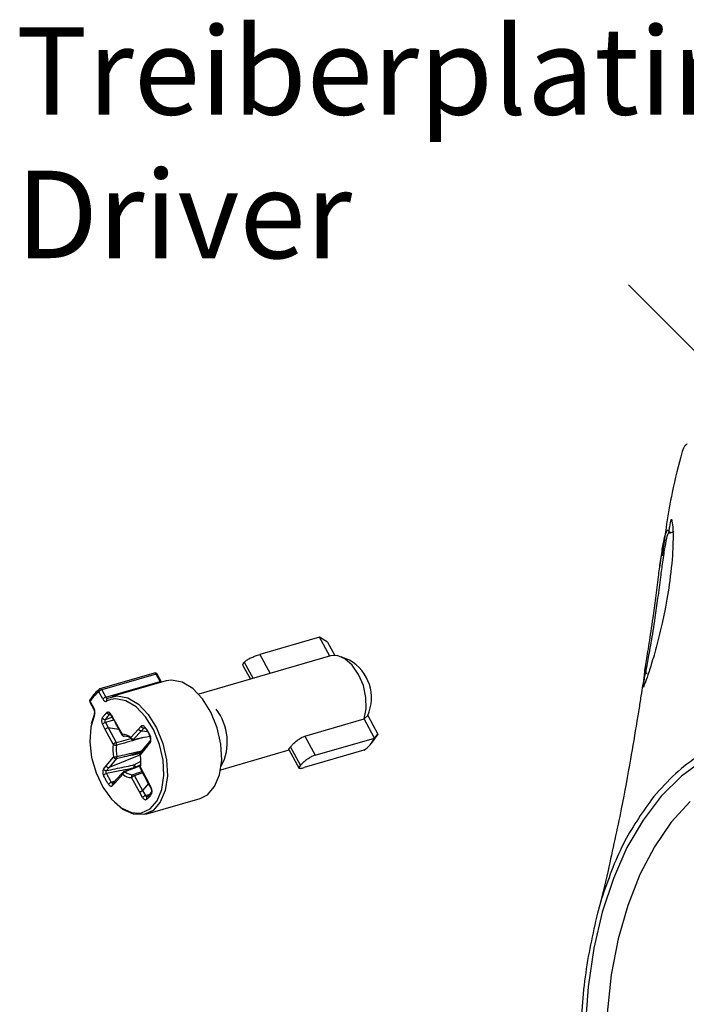
# Model space of a CAD drawing. Units: millimetres. Extents: x 8 to 824, y 12 to 582.
# Drawn here: x 491 to 545, y 260 to 339 of the extents above; entities that cross this region are included whole.
import ezdxf

# ---------------------------------------------------------------- set-up
doc = ezdxf.new("R2010")
doc.units = ezdxf.units.MM
doc.header["$LTSCALE"] = 2
doc.layers.add('ZEICHENBLATT', color=179, linetype='Continuous')
doc.styles.add('SLDTEXTSTYLE0', font='arial.ttf', dxfattribs={"width": 0.605})
doc.dimstyles.new('SLDDIMSTYLE4', dxfattribs={"dimtxt": 0.18, "dimasz": 7, "dimexe": 0, "dimexo": 0.0625, "dimgap": 0, "dimtad": 0, "dimtih": 1, "dimtoh": 1, "dimdec": 0, "dimrnd": 1e-09, "dimzin": 0, "dimdsep": 46, "dimtxsty": 'Standard', "dimsah": 1, "dimcen": 0.09, "dimadec": 0, "dimazin": 0, "dimtfac": 7, "dimtdec": 0, "dimtofl": 0, "dimtmove": 0, "dimatfit": 3, "dimfxl": 0, "dimfrac": 2, "dimtolj": 1, "dimtzin": 0, "dimarcsym": 0})

msp = doc.modelspace()

# ---------------------------------------------------------------- linework, layer by layer
at = {"color": 7}
for p, q in [((544.4187, 304.4342), (544.3141, 304.1643)), ((543.3688, 297.6678), (543.2801, 297.7505)), ((543.3963, 297.6743), (543.3688, 297.6678)), ((543.645, 297.743), (543.3963, 297.6743)), ((542.6684, 296.0443), (542.5119, 294.8996)), ((515.301, 289.312), (510.5398, 287.9315)), ((516.132, 287.7912), (515.301, 289.312)), ((515.953, 288.9033), (515.301, 289.312)), ((515.953, 288.9033), (516.5264, 287.8539)), ((516.1974, 287.8102), (505.6472, 284.7513)), ((510.5398, 287.9315), (511.3707, 286.4108)), ((517.708, 287.4715), (517.0285, 287.7467)), ((509.1834, 287.0474), (509.7827, 285.9503)), ((509.2847, 287.3018), (509.9902, 286.0105)), ((502.0913, 286.4422), (497.7446, 285.1819)), ((502.2333, 286.3484), (497.8866, 285.0881)), ((502.549, 285.7706), (502.2333, 286.3484)), ((502.6382, 285.7682), (502.3225, 286.346)), ((541.4082, 286.4152), (541.4192, 286.4077)), ((498.2023, 284.5103), (502.549, 285.7706)), ((503.0316, 285.815), (498.6848, 284.5547)), ((497.9607, 284.367), (497.645, 284.9448)), ((497.8866, 285.0881), (498.2023, 284.5103)), ((496.9343, 284.1076), (497.25, 283.5298)), ((496.9546, 284.1585), (497.2703, 283.5807)), ((498.5908, 284.3192), (498.2714, 284.1902)), ((498.3576, 284.4219), (498.3336, 284.4122)), ((497.0781, 282.408), (497.3626, 283.2887)), ((498.5354, 283.1404), (498.5639, 283.1535)), ((498.6153, 283.0675), (498.8523, 282.6436)), ((498.6347, 283.12), (498.8608, 282.7155)), ((518.8792, 282.7631), (519.1588, 283.0359)), ((519.1588, 283.0359), (519.972, 281.5475)), ((498.1732, 281.9323), (497.9533, 282.344)), ((498.1802, 282.7359), (498.7088, 282.9003)), ((498.8312, 282.6812), (498.1848, 282.4813)), ((498.1848, 282.4813), (498.4046, 282.0696)), ((498.8608, 282.7155), (499.5179, 281.5397)), ((498.9249, 282.5135), (499.4986, 281.4872)), ((500.8205, 281.9461), (501.0331, 282.1784)), ((514.118, 281.3827), (518.8792, 282.7631)), ((519.7111, 281.2405), (518.8792, 282.7631)), ((498.8121, 280.7359), (498.1732, 281.9323)), ((498.4047, 282.0693), (499.2468, 281.9377)), ((498.4048, 282.0693), (499.0436, 280.8732)), ((499.7029, 281.3872), (499.6903, 281.3855)), ((500.2025, 281.271), (500.8205, 281.9461)), ((501.0548, 281.8184), (500.4369, 281.1434)), ((501.0547, 281.8184), (501.591, 281.7514)), ((501.2676, 282.0509), (501.0549, 281.8186)), ((501.3093, 282.0591), (501.2676, 282.0509)), ((519.4786, 280.8535), (519.9055, 281.4496)), ((519.7111, 281.2405), (519.972, 281.5475)), ((501.5529, 280.6052), (500.9544, 279.8948)), ((501.5651, 280.7909), (500.9566, 280.0687)), ((501.7613, 281.0237), (501.5458, 280.7679)), ((501.759, 280.8498), (501.5529, 280.6052)), ((514.118, 281.3827), (514.9499, 279.86)), ((514.9499, 279.86), (519.7111, 281.2405)), ((500.983, 279.8979), (498.4722, 278.8772)), ((500.0493, 279.8485), (501.0044, 280.1254)), ((507.4016, 278.7005), (512.8766, 280.2879)), ((512.8558, 280.3259), (513.6882, 278.8023)), ((513.7896, 279.0567), (512.9851, 280.5291)), ((518.8481, 280.2576), (514.0869, 278.8771)), ((498.2353, 279.0018), (498.8338, 279.7122)), ((499.0708, 279.5876), (498.4721, 278.877)), ((500.4866, 279.0963), (501.002, 279.3752)), ((500.998, 279.0167), (501.0049, 279.0511)), ((498.0291, 278.7571), (498.2353, 279.0018)), ((498.4723, 278.8772), (498.2661, 278.6326)), ((499.5934, 278.5161), (498.9664, 277.8311)), ((499.5857, 278.336), (498.9676, 277.6609)), ((500.9548, 278.8219), (501.6027, 277.6087)), ((500.976, 278.8711), (501.615, 277.6746)), ((498.6505, 277.6962), (498.9511, 277.8144)), ((498.9676, 277.6609), (498.755, 277.4286)), ((498.9839, 277.8503), (498.7627, 277.6087)), ((500.9272, 276.8918), (500.2702, 278.0673)), ((500.499, 278.2096), (501.1561, 277.0338)), ((501.6349, 277.5961), (501.1559, 277.034)), ((501.5846, 277.6427), (501.8137, 277.2138)), ((501.615, 277.6746), (501.8348, 277.263)), ((501.1534, 276.4869), (500.9272, 276.8918)), ((501.1559, 277.0341), (501.3822, 276.6292)), ((501.3822, 276.6292), (501.7606, 276.7565)), ((501.4138, 275.1423), (505.7606, 276.4026)), ((542.0593, 276.5622), (541.8661, 276.3224)), ((500.8845, 275.2304), (501.0315, 275.2496)), ((538.3864, 270.6297), (537.8603, 268.3686)), ((538.0032, 268.9829), (537.7522, 268.0086)), ((537.8603, 268.3686), (537.5286, 267.2099))]:
    msp.add_line(p, q, dxfattribs=at)
at = {"color": 7, "flags": 128}
for points in [[(518.8792, 282.7631), (519.0466, 283.5694), (519.0237, 284.493), (518.8126, 285.4448), (518.4338, 286.3328), (517.9238, 287.0715), (517.3319, 287.5894), (516.7151, 287.8366), (516.1974, 287.8102)], [(502.2333, 286.3484), (502.2156, 286.3767), (502.1957, 286.401), (502.1742, 286.4205), (502.1519, 286.4346), (502.1294, 286.4428), (502.1075, 286.4449), (502.0913, 286.4422)], [(502.2333, 286.3484), (502.2619, 286.3553), (502.2862, 286.3581), (502.305, 286.3568), (502.3178, 286.3514), (502.3225, 286.346)], [(502.6378, 285.7689), (502.6335, 285.7736), (502.6207, 285.779), (502.6018, 285.7803), (502.5776, 285.7775), (502.549, 285.7706)], [(505.7606, 276.4026), (506.3355, 276.6937), (506.9185, 277.3576), (507.3097, 278.3066), (507.4794, 279.4686), (507.4148, 280.7553), (507.1207, 282.0688), (506.6195, 283.3094), (505.9494, 284.3827), (505.1611, 285.2072), (504.3147, 285.7201), (503.4745, 285.8826), (503.0316, 285.815)], [(497.8866, 285.0881), (497.8688, 285.1164), (497.8489, 285.1407), (497.8275, 285.1602), (497.8052, 285.1743), (497.7827, 285.1825), (497.7608, 285.1846), (497.7446, 285.1819)], [(498.3576, 284.4219), (499.1278, 284.6223), (499.968, 284.4599), (500.8144, 283.9469), (501.6026, 283.1224), (502.2728, 282.0491), (502.774, 280.8085), (503.068, 279.495), (503.1327, 278.2083), (502.9629, 277.0463), (502.5717, 276.0973), (501.9888, 275.4334), (501.2584, 275.1051), (500.4362, 275.1373), (499.5845, 275.5277), (498.908, 276.0966)], [(498.3576, 284.4219), (499.1278, 284.6223), (499.968, 284.4599), (500.8144, 283.9469), (501.6026, 283.1224), (502.2728, 282.0491), (502.774, 280.8085), (503.068, 279.495), (503.1327, 278.2083), (502.9629, 277.0463), (502.5717, 276.0973), (501.9888, 275.4334), (501.4138, 275.1423)], [(496.9546, 284.1585), (496.9408, 284.1402), (496.9334, 284.1243), (496.9328, 284.1115), (496.9343, 284.1076)], [(497.9607, 284.367), (497.9936, 284.3139), (498.0304, 284.2677), (498.07, 284.2297), (498.1114, 284.201), (498.1533, 284.1823), (498.1948, 284.1742), (498.2345, 284.1768), (498.2714, 284.1902)], [(501.0315, 275.2496), (501.0538, 275.2537), (501.7544, 275.5686), (502.3135, 276.2054), (502.6887, 277.1157), (502.8516, 278.2302), (502.7896, 279.4644), (502.5075, 280.7243), (502.0268, 281.9143), (501.384, 282.9438), (500.6279, 283.7346), (499.8161, 284.2266), (499.0101, 284.3824), (498.5908, 284.3192)], [(497.317, 283.1033), (497.0155, 282.1108), (496.9328, 280.9429), (497.0752, 279.6885), (497.4318, 278.4428), (497.9756, 277.3005), (498.6652, 276.3484), (499.4482, 275.659), (500.2651, 275.2846), (500.8845, 275.2304)], [(497.2501, 283.5297), (497.2485, 283.5337), (497.2491, 283.5465), (497.2564, 283.5624), (497.2703, 283.5807)], [(498.6347, 283.12), (498.6216, 283.1021), (498.6144, 283.0863), (498.6133, 283.0733), (498.6153, 283.0675)], [(499.5179, 281.5397), (499.5048, 281.5217), (499.4976, 281.506), (499.4966, 281.4929), (499.4986, 281.4872)], [(519.972, 281.5475), (519.924, 281.4758), (519.9055, 281.4496)], [(501.7381, 281.3023), (501.7372, 281.3053), (501.7396, 281.3147), (501.7488, 281.3268), (501.7644, 281.3411)], [(500.9141, 279.8975), (500.915, 279.8963), (500.9217, 279.8942), (500.935, 279.8937), (500.9544, 279.8948)], [(501.0028, 279.1061), (500.9956, 279.1022), (500.6139, 278.8953)], [(546.0482, 279.4973), (544.2726, 278.1977), (542.6455, 276.5811), (541.1833, 274.6637), (539.9003, 272.4644), (538.8094, 270.0053), (537.9214, 267.3106), (537.2451, 264.4073), (536.7873, 261.3241), (536.5525, 258.0917), (536.543, 254.7421), (536.7589, 251.3088), (537.1981, 247.8258), (537.8562, 244.3278), (538.7267, 240.8494), (539.8009, 237.4253), (541.0682, 234.0895), (542.5159, 230.8752), (544.1296, 227.8143), (545.8934, 224.9372)], [(500.9548, 278.8219), (500.9532, 278.827), (500.9547, 278.8392), (500.9624, 278.854), (500.976, 278.8711)], [(501.8141, 277.2129), (501.812, 277.2189), (501.8135, 277.231), (501.8212, 277.2459), (501.8348, 277.263)], [(501.5574, 276.5549), (501.5293, 276.5422), (501.5201, 276.536)], [(544.9501, 276.1662), (543.4403, 274.4962), (542.0977, 272.5385), (540.9359, 270.3131), (539.9669, 267.8429), (539.2006, 265.1532), (538.6449, 262.2717), (538.3055, 259.2279), (538.1859, 256.0529), (538.2872, 252.7795), (538.6085, 249.4412), (539.1465, 246.0722), (539.8956, 242.7072), (540.8482, 239.3806), (541.9944, 236.1266), (543.3226, 232.9785), (544.819, 229.9688)]]:
    msp.add_lwpolyline(points, dxfattribs=at)
at = {"color": 7}
for centre, radius, start, end in [((515.9942, 284.4559), 3.4686, 335.834731, 60.389599), ((502.147, 286.2501), 0.2, 28.651015, 106.168909), ((502.7433, 285.8698), 0.2181, 207.057334, 233.714373), ((499.3043, 282.7915), 2.7184, 127.618678, 149.811859), ((499.4389, 282.9414), 2.8138, 127.618678, 149.811859), ((497.7877, 285.0258), 0.1641, 130.870588, 209.590132), ((498.0527, 284.5328), 0.5795, 106.65647, 134.701622), ((497.8003, 284.9898), 0.2, 106.168909, 126.845843), ((497.1098, 284.2035), 0.2, 149.04142, 208.651015), ((497.0594, 284.2448), 0.1358, 153.054477, 219.498953), ((497.0354, 284.2452), 0.1147, 104.486318, 147.786952), ((498.3684, 283.955), 0.5795, 106.65647, 134.701622), ((498.3348, 284.5552), 0.1399, 198.736915, 272.143417), ((498.4273, 284.2663), 0.1734, 122.695554, 206.022343), ((496.7782, 283.2915), 0.5707, 340.739375, 30.439195), ((497.4104, 283.1897), 0.1273, 161.749831, 222.78198), ((498.5026, 283.3543), 0.2164, 201.651353, 278.724043), ((503.6946, 280.9353), 4.2364, 332.471114, 38.033471), ((498.1367, 282.9802), 0.2481, 212.233763, 280.096153), ((498.3686, 281.9076), 0.6025, 107.763059, 133.576143), ((501.2414, 282.2821), 0.2327, 206.469521, 276.451801), ((499.6732, 281.5847), 0.2, 209.20117, 274.923397), ((499.5393, 280.588), 0.9519, 45.841592, 91.286888), ((499.6918, 281.5606), 0.1751, 186.841984, 269.519941), ((499.7219, 280.5418), 0.8456, 45.841592, 91.286888), ((501.408, 282.0301), 0.0595, 135.811657, 202.54887), ((501.2639, 280.2756), 2.4946, 169.367639, 193.054481), ((499.2274, 280.2994), 0.6025, 107.763038, 133.575869), ((499.0132, 280.9953), 0.3281, 232.218307, 281.024935), ((501.2538, 280.2643), 2.2159, 169.367639, 193.054481), ((498.7287, 280.7197), 0.3504, 352.368395, 25.981548), ((500.3047, 281.2385), 0.1073, 162.408262, 223.684873), ((500.4108, 281.3747), 0.2327, 206.469354, 276.451766), ((500.3577, 281.316), 0.2, 229.245344, 280.023949), ((500.3775, 281.1989), 0.0813, 280.658613, 316.979164), ((501.8859, 280.9351), 0.1528, 144.346992, 213.900191), ((517.5852, 282.2368), 2.3478, 302.540956, 334.889581), ((501.1096, 279.9398), 0.2, 139.884511, 192.223701), ((501.0813, 279.9801), 0.153, 144.606338, 213.883484), ((498.5242, 279.3314), 2.4946, 349.367639, 13.054481), ((498.6369, 281.3958), 1.6951, 276.668735, 285.683437), ((499.0432, 279.8228), 0.2369, 207.854366, 276.693014), ((498.8676, 279.7055), 0.2349, 329.882852, 14.380776), ((500.7226, 278.9612), 0.2719, 150.212741, 206.487727), ((499.808, 278.526), 0.8864, 24.623329, 40.045466), ((498.5065, 277.6024), 0.8205, 106.596247, 126.042568), ((498.2385, 278.8678), 0.2369, 207.854813, 276.692783), ((499.7103, 278.4209), 0.1508, 140.844136, 214.246445), ((499.8776, 278.2632), 0.3009, 112.383104, 165.990936), ((500.2488, 279.019), 0.9519, 225.841592, 271.286888), ((499.7409, 278.381), 0.2, 112.10204, 137.528334), ((499.693, 278.4704), 0.0997, 45.389412, 105.902782), ((500.3521, 279.1481), 0.8456, 225.841592, 271.286888), ((500.4653, 278.123), 0.2029, 117.675225, 195.930306), ((500.3513, 278.1412), 0.1627, 24.846099, 83.018612), ((500.2725, 279.5336), 0.7238, 286.595437, 298.137494), ((501.1312, 278.9161), 0.2, 168.1311, 208.104692), ((501.0277, 278.948), 0.0927, 174.268157, 236.073395), ((501.0199, 278.9311), 0.0884, 104.344603, 162.793639), ((498.7883, 277.2593), 0.4581, 107.503786, 142.92993), ((498.8796, 277.5135), 0.1508, 140.844403, 214.246594), ((500.6715, 277.6772), 0.5596, 107.955576, 135.811409), ((501.9708, 276.8454), 0.1394, 150.563454, 218.23728), ((501.5547, 276.0969), 0.5596, 107.955737, 135.812065), ((501.6313, 276.4133), 0.1657, 132.170314, 209.17872)]:
    msp.add_arc(centre, radius, start, end, dxfattribs=at)
for points, knots in [([(544.5376, 304.6228), (544.516, 304.5938), (544.4731, 304.5361), (544.4367, 304.468), (544.4187, 304.4342)], [0, 0, 0, 0, 0.5030781, 1, 1, 1, 1]), ([(544.6982, 304.7809), (544.6697, 304.7582), (544.6129, 304.7127), (544.5626, 304.6527), (544.5376, 304.6228)], [0, 0, 0, 0, 0.5006539, 1, 1, 1, 1]), ([(544.3141, 304.1643), (544.0293, 303.0872), (543.331, 300.4466), (542.9439, 297.5438), (542.7146, 295.825)], [0, 0, 0, 0, 0.4078848, 1, 1, 1, 1]), ([(543.4515, 298.7625), (543.4913, 298.5759), (543.5889, 298.1188), (543.5996, 296.4869), (543.3917, 294.1176), (543.0276, 291.9352), (542.6616, 290.1859), (542.2942, 288.6739), (541.847, 287.1172), (541.4882, 286.0269), (541.2856, 285.4883), (541.2213, 285.3606), (541.1966, 285.3115)], [0, 0, 0, 0, 0.1076269, 0.2637323, 0.4318226, 0.5613213, 0.6112727, 0.7014852, 0.792284, 0.8738163, 0.9515392, 1, 1, 1, 1]), ([(543.2518, 297.7983), (543.2761, 297.9167), (543.342, 298.2381), (543.4091, 298.5595), (543.4515, 298.7625)], [0, 0, 0, 0, 0.3682156, 1, 1, 1, 1]), ([(541.3507, 286.3271), (541.334, 286.3199), (541.2955, 286.3033), (541.3307, 286.6346), (541.4479, 287.3796), (541.671, 288.7113), (541.9454, 290.5459), (542.1968, 292.4297), (542.3982, 294.0207), (542.5929, 295.4998), (542.7769, 296.7038), (542.9675, 297.5873), (543.1343, 297.9681), (543.2152, 297.8512), (543.2518, 297.7983)], [0, 0, 0, 0, 0.0581745, 0.1342768, 0.2132027, 0.3399599, 0.4635618, 0.5434191, 0.623854, 0.6844856, 0.7598934, 0.834943, 0.9252773, 1, 1, 1, 1]), ([(543.2626, 297.7668), (543.21, 297.676), (543.1139, 297.5099), (542.932, 296.6164), (542.7543, 295.4429), (542.5598, 293.9886), (542.3539, 292.4255), (542.0918, 290.5736), (541.7995, 288.7649), (541.5622, 287.4738), (541.4185, 286.7024), (541.399, 286.5206), (541.3891, 286.4282)], [0, 0, 0, 0, 0.1039635, 0.1901337, 0.2765997, 0.3461717, 0.4386986, 0.5308508, 0.6738553, 0.8206681, 0.9088804, 1, 1, 1, 1]), ([(543.2518, 297.7983), (543.2518, 297.7978), (543.2515, 297.7953), (543.25, 297.7768), (543.2536, 297.7454), (543.2721, 297.7083), (543.2954, 297.6846), (543.3196, 297.6711), (543.3446, 297.6649), (543.3607, 297.6668), (543.3688, 297.6678)], [0, 0, 0, 0, 0.0090774, 0.0409061, 0.3064322, 0.5095528, 0.6602995, 0.7712667, 0.8857666, 1, 1, 1, 1]), ([(509.2847, 287.3018), (509.3421, 287.3569), (509.4569, 287.4672), (509.7304, 287.6244), (510.0387, 287.7621), (510.3235, 287.8659), (510.4776, 287.9127), (510.5398, 287.9315)], [0, 0, 0, 0, 0.21168515, 0.4232683, 0.6375168, 0.8537617, 1, 1, 1, 1]), ([(509.2109, 287.0201), (509.2025, 287.0288), (509.163, 287.0693), (509.1884, 287.1733), (509.257, 287.2649), (509.2847, 287.3018)], [0, 0, 0, 0, 0.1387616, 0.6524357, 1, 1, 1, 1]), ([(541.3873, 287.0016), (541.3598, 286.8173), (541.2534, 286.1038), (541.088, 285.0447), (540.879, 283.7234), (540.5878, 281.9309), (540.1328, 279.2631), (539.4163, 275.3135), (538.7505, 272.2859), (538.3864, 270.6297)], [0, 0, 0, 0, 0.033225, 0.1287065, 0.1912684, 0.2646461, 0.4545877, 0.7016554, 1, 1, 1, 1]), ([(541.1966, 285.3115), (541.2222, 285.4787), (541.2739, 285.8171), (541.3249, 286.1557), (541.3507, 286.3271)], [0, 0, 0, 0, 0.4938907, 1, 1, 1, 1]), ([(541.3507, 286.3271), (541.3509, 286.3277), (541.3536, 286.3411), (541.3634, 286.3643), (541.3872, 286.3923), (541.4085, 286.4025), (541.4192, 286.4077)], [0, 0, 0, 0, 0.018197, 0.3864142, 0.6925693, 1, 1, 1, 1]), ([(541.4192, 286.4077), (541.43, 286.4116), (541.4517, 286.4193), (541.4814, 286.429), (541.498, 286.4342), (541.5054, 286.4364)], [0, 0, 0, 0, 0.3579997, 0.713451, 1, 1, 1, 1]), ([(502.6775, 285.7123), (502.6733, 285.7167), (502.6606, 285.7299), (502.6472, 285.7528), (502.6382, 285.7682)], [0, 0, 0, 0, 0.3324257, 1, 1, 1, 1]), ([(497.25, 283.5298), (497.2609, 283.5072), (497.283, 283.4613), (497.3024, 283.3808), (497.3071, 283.3093), (497.3, 283.2558), (497.2936, 283.2396), (497.2906, 283.232)], [0, 0, 0, 0, 0.2118781, 0.4306035, 0.6503748, 0.8335276, 1, 1, 1, 1]), ([(497.9268, 282.8478), (497.9412, 282.8696), (497.9966, 282.9531), (498.1039, 283.089), (498.2176, 283.2042), (498.2868, 283.2622), (498.3015, 283.2745)], [0, 0, 0, 0, 0.1300821, 0.5000049, 0.8942102, 1, 1, 1, 1]), ([(498.5354, 283.1404), (498.5216, 283.1288), (498.4561, 283.0738), (498.3483, 282.9646), (498.2465, 282.8357), (498.1939, 282.7565), (498.1802, 282.7359)], [0, 0, 0, 0, 0.10579013, 0.49999511, 0.86991749, 1, 1, 1, 1]), ([(498.6347, 283.12), (498.6288, 283.13), (498.6016, 283.1767), (498.543, 283.2467), (498.4579, 283.3016), (498.3719, 283.3159), (498.325, 283.2883), (498.3015, 283.2745)], [0, 0, 0, 0, 0.0636967, 0.2971313, 0.5311494, 0.7655828, 1, 1, 1, 1]), ([(498.5394, 283.1539), (498.5415, 283.1531), (498.5459, 283.1515), (498.5728, 283.1287), (498.5985, 283.0987), (498.6113, 283.0729), (498.6145, 283.0663)], [0, 0, 0, 0, 0.29128167, 0.58340397, 0.89383694, 1, 1, 1, 1]), ([(497.9268, 282.8478), (497.9222, 282.8401), (497.9014, 282.8052), (497.8774, 282.7244), (497.8741, 282.599), (497.8981, 282.4646), (497.9349, 282.3842), (497.9533, 282.344)], [0, 0, 0, 0, 0.0667396, 0.3005399, 0.5338115, 0.7669031, 1, 1, 1, 1]), ([(498.1848, 282.4813), (498.1755, 282.5014), (498.157, 282.5416), (498.1466, 282.6093), (498.1509, 282.6728), (498.1655, 282.714), (498.1776, 282.7319), (498.1802, 282.7359)], [0, 0, 0, 0, 0.23242523, 0.4650888, 0.69846971, 0.93297598, 1, 1, 1, 1]), ([(501.3653, 282.0716), (501.3587, 282.0813), (501.329, 282.1253), (501.2674, 282.1878), (501.1817, 282.2304), (501.0981, 282.2316), (501.0548, 282.1961), (501.0331, 282.1784)], [0, 0, 0, 0, 0.0667396, 0.3005399, 0.5338115, 0.7669031, 1, 1, 1, 1]), ([(500.4369, 281.1434), (500.5684, 281.1667), (500.991, 281.2414), (501.4254, 281.3284), (501.7247, 281.3883)], [0, 0, 0, 0, 0.3110035, 1, 1, 1, 1]), ([(501.2676, 282.0509), (501.2779, 282.0613), (501.2898, 282.0734), (501.3062, 282.0731), (501.3085, 282.0731)], [0, 0, 0, 0, 0.8621291, 1, 1, 1, 1]), ([(501.2902, 282.0745), (501.2894, 282.0746), (501.2848, 282.075), (501.301, 282.069), (501.3259, 282.0459), (501.3442, 282.0191), (501.3524, 282.007)], [0, 0, 0, 0, 0.0688066, 0.4126953, 0.7347242, 1, 1, 1, 1]), ([(501.3653, 282.0716), (501.3843, 282.0419), (501.457, 281.928), (501.5806, 281.7147), (501.6921, 281.4972), (501.7518, 281.3684), (501.7644, 281.3411)], [0, 0, 0, 0, 0.1300821, 0.5000049, 0.8942102, 1, 1, 1, 1]), ([(501.8207, 281.3066), (501.8087, 281.3324), (501.7522, 281.4546), (501.6466, 281.6608), (501.5294, 281.8631), (501.4603, 281.9711), (501.4423, 281.9992)], [0, 0, 0, 0, 0.1057901, 0.4999951, 0.8699175, 1, 1, 1, 1]), ([(576.519, 261.204), (575.9652, 262.3267), (574.8577, 264.572), (572.9691, 267.6904), (570.9413, 270.5823), (568.7788, 273.1997), (566.5104, 275.5174), (564.1604, 277.5085), (561.7553, 279.151), (559.3219, 280.4264), (556.8874, 281.3205), (554.4791, 281.8233), (552.1237, 281.9294), (549.848, 281.6368), (547.6761, 280.9513), (545.6371, 279.8718), (543.7355, 278.4428), (542.6181, 277.1891), (542.0593, 276.5622)], [0, 0, 0, 0, 0.0625026, 0.1250007, 0.1875006, 0.2500004, 0.3125003, 0.3750002, 0.4375001, 0.5, 0.5624999, 0.6249997, 0.6874996, 0.7499995, 0.8124994, 0.8749993, 0.9374929, 1, 1, 1, 1]), ([(499.0436, 280.8732), (499.1826, 280.9092), (499.5742, 281.0105), (499.9563, 281.1308), (500.2027, 281.2084)], [0, 0, 0, 0, 0.3550356, 1, 1, 1, 1]), ([(501.2057, 281.2871), (500.6386, 281.1118), (499.9356, 280.8945), (499.2151, 280.709), (499.0759, 280.6732)], [0, 0, 0, 0, 0.80679176, 1, 1, 1, 1]), ([(501.7367, 281.3016), (501.7412, 281.2926), (501.7573, 281.2608), (501.7742, 281.1948), (501.7819, 281.1209), (501.7769, 281.0639), (501.7652, 281.0288), (501.7629, 281.0259), (501.7617, 281.0244)], [0, 0, 0, 0, 0.0809935, 0.2856258, 0.4924515, 0.666331, 0.8299797, 1, 1, 1, 1]), ([(501.759, 280.8498), (501.764, 280.8563), (501.7874, 280.8863), (501.8173, 280.96), (501.8291, 281.081), (501.8133, 281.2153), (501.7807, 281.2992), (501.7644, 281.3411)], [0, 0, 0, 0, 0.0636967, 0.2971313, 0.5311494, 0.7655828, 1, 1, 1, 1]), ([(512.9851, 280.5291), (513.0389, 280.5881), (513.1464, 280.706), (513.3775, 280.9274), (513.6397, 281.1418), (513.8982, 281.3051), (514.0538, 281.36), (514.118, 281.3827)], [0, 0, 0, 0, 0.2075286, 0.4148302, 0.6280984, 0.8467336, 1, 1, 1, 1]), ([(500.9343, 279.9879), (500.456, 279.8899), (499.8407, 279.7637), (499.2111, 279.6197), (499.0708, 279.5876)], [0, 0, 0, 0, 0.7771792, 1, 1, 1, 1]), ([(499.0952, 279.7638), (499.2358, 279.7968), (499.9038, 279.9533), (500.5561, 280.0937), (501.0711, 280.2045)], [0, 0, 0, 0, 0.2104937, 1, 1, 1, 1]), ([(512.8642, 280.3308), (512.8601, 280.3322), (512.8374, 280.3399), (512.8814, 280.405), (512.9548, 280.4928), (512.9851, 280.5291)], [0, 0, 0, 0, 0.11506728, 0.63475815, 1, 1, 1, 1]), ([(514.9499, 279.86), (514.86, 279.8277), (514.6804, 279.7632), (514.392, 279.5865), (514.1243, 279.3826), (513.9169, 279.1949), (513.8262, 279.0965), (513.7896, 279.0567)], [0, 0, 0, 0, 0.2116334, 0.4231589, 0.6374738, 0.8536977, 1, 1, 1, 1]), ([(498.2661, 278.6326), (498.7345, 278.7302), (499.4361, 278.8765), (500.1765, 279.0314), (500.4483, 279.0883), (500.4866, 279.0963)], [0, 0, 0, 0, 0.632949, 0.9483243, 1, 1, 1, 1]), ([(499.6916, 278.5682), (499.8022, 278.6131), (500.2455, 278.7929), (500.6774, 278.96), (501.0017, 279.0853)], [0, 0, 0, 0, 0.2493235, 1, 1, 1, 1]), ([(513.7896, 279.0567), (513.749, 279.0065), (513.6678, 278.9059), (513.6558, 278.8246), (513.7351, 278.7993), (513.8898, 278.8229), (514.0302, 278.8615), (514.0869, 278.8771)], [0, 0, 0, 0, 0.2116852, 0.4232683, 0.6375168, 0.8537617, 1, 1, 1, 1]), ([(498.0291, 278.7571), (498.0241, 278.7507), (498.0007, 278.7207), (497.9708, 278.647), (497.959, 278.526), (497.9748, 278.3917), (498.0074, 278.3078), (498.0237, 278.2658)], [0, 0, 0, 0, 0.0636967, 0.2971313, 0.5311494, 0.7655828, 1, 1, 1, 1]), ([(498.4228, 277.5354), (498.4039, 277.5651), (498.3311, 277.679), (498.2075, 277.8923), (498.096, 278.1098), (498.0363, 278.2386), (498.0237, 278.2658)], [0, 0, 0, 0, 0.1300821, 0.5000049, 0.8942102, 1, 1, 1, 1]), ([(498.2721, 278.3887), (498.2627, 278.4094), (498.244, 278.4508), (498.2331, 278.5174), (498.2372, 278.5775), (498.2517, 278.6143), (498.2636, 278.6293), (498.2661, 278.6326)], [0, 0, 0, 0, 0.2352662, 0.4699812, 0.7036958, 0.9364843, 1, 1, 1, 1]), ([(500.4792, 278.8399), (500.3707, 278.8178), (499.9831, 278.7388), (499.2472, 278.5885), (498.6205, 278.4601), (498.2721, 278.3887)], [0, 0, 0, 0, 0.1474369, 0.5261717, 1, 1, 1, 1]), ([(498.2721, 278.3887), (498.2841, 278.3629), (498.3408, 278.2408), (498.4467, 278.0346), (498.5637, 277.8323), (498.6326, 277.7243), (498.6505, 277.6962)], [0, 0, 0, 0, 0.1057901, 0.4999951, 0.8699175, 1, 1, 1, 1]), ([(500.9705, 279.0113), (500.6981, 278.908), (500.2995, 278.7568), (499.892, 278.5932), (499.763, 278.5414)], [0, 0, 0, 0, 0.6834313, 1, 1, 1, 1]), ([(500.3711, 278.3027), (500.5029, 278.3548), (500.7399, 278.4484), (500.9834, 278.53), (501.0914, 278.5662)], [0, 0, 0, 0, 0.556401, 1, 1, 1, 1]), ([(501.1535, 278.4498), (501.0675, 278.421), (500.8459, 278.3467), (500.6307, 278.2616), (500.499, 278.2096)], [0, 0, 0, 0, 0.3879991, 1, 1, 1, 1]), ([(498.4228, 277.5354), (498.4294, 277.5257), (498.4591, 277.4817), (498.5208, 277.4192), (498.6064, 277.3766), (498.69, 277.3754), (498.7333, 277.4109), (498.755, 277.4286)], [0, 0, 0, 0, 0.0667396, 0.3005399, 0.5338115, 0.7669031, 1, 1, 1, 1]), ([(498.7638, 277.6176), (498.7545, 277.6167), (498.7322, 277.6144), (498.6951, 277.637), (498.6669, 277.6686), (498.6535, 277.6911), (498.6505, 277.6962)], [0, 0, 0, 0, 0.23828226, 0.57061851, 0.90455727, 1, 1, 1, 1]), ([(501.8613, 276.7592), (501.8469, 276.7374), (501.7916, 276.6539), (501.6842, 276.518), (501.5705, 276.4028), (501.5013, 276.3448), (501.4867, 276.3325)], [0, 0, 0, 0, 0.1300821, 0.5000049, 0.8942102, 1, 1, 1, 1]), ([(501.5574, 276.5549), (501.5713, 276.5665), (501.637, 276.6216), (501.7447, 276.7312), (501.8346, 276.8431), (501.8756, 276.9044), (501.8777, 276.9076)], [0, 0, 0, 0, 0.11887865, 0.56185525, 0.97754498, 1, 1, 1, 1]), ([(501.8127, 277.2123), (501.8173, 277.2045), (501.8338, 277.1766), (501.8544, 277.1133), (501.868, 277.0351), (501.8667, 276.9693), (501.8556, 276.9247), (501.8512, 276.9175), (501.849, 276.9139)], [0, 0, 0, 0, 0.0753177, 0.2707354, 0.4732778, 0.6707403, 0.8367163, 1, 1, 1, 1]), ([(501.8613, 276.7592), (501.8659, 276.7669), (501.8868, 276.8018), (501.9107, 276.8826), (501.914, 277.008), (501.89, 277.1424), (501.8532, 277.2228), (501.8348, 277.263)], [0, 0, 0, 0, 0.0667396, 0.3005399, 0.5338115, 0.7669031, 1, 1, 1, 1]), ([(501.1534, 276.4869), (501.1593, 276.4769), (501.1865, 276.4303), (501.2451, 276.3603), (501.3302, 276.3054), (501.4162, 276.291), (501.4632, 276.3187), (501.4867, 276.3325)], [0, 0, 0, 0, 0.0636967, 0.2971313, 0.5311494, 0.7655828, 1, 1, 1, 1]), ([(501.5307, 276.5434), (501.5263, 276.5412), (501.5087, 276.5324), (501.4725, 276.5398), (501.4283, 276.5658), (501.3985, 276.6009), (501.3851, 276.6242), (501.3822, 276.6292)], [0, 0, 0, 0, 0.0931679, 0.3714962, 0.6486383, 0.9246822, 1, 1, 1, 1])]:
    msp.add_open_spline(points, degree=3, knots=knots, dxfattribs=at)
for points in [[(498.4048, 282.0693), (498.3836, 282.0616), (498.3412, 282.0462), (498.2734, 282.0102), (498.2124, 281.97), (498.1863, 281.9449), (498.1732, 281.9323)], [(501.0548, 281.8184), (501.0335, 281.8167), (500.9911, 281.8133), (500.9226, 281.8393), (500.8608, 281.8842), (500.8339, 281.9255), (500.8205, 281.9461)], [(501.604, 280.8133), (501.5869, 280.8039), (501.5527, 280.7853), (501.5272, 280.7325), (501.5243, 280.6696), (501.5433, 280.6266), (501.5529, 280.6052)], [(498.2353, 279.0018), (498.249, 278.9815), (498.2765, 278.941), (498.3392, 278.8971), (498.4082, 278.8717), (498.4508, 278.8753), (498.4721, 278.877)], [(498.9676, 277.6609), (498.9584, 277.6827), (498.94, 277.7264), (498.9438, 277.7903), (498.9698, 277.8437), (499.0041, 277.8625), (499.0213, 277.872)], [(501.6714, 277.6212), (501.6542, 277.6178), (501.6198, 277.6109), (501.5931, 277.6195), (501.5884, 277.6406), (501.6061, 277.6633), (501.615, 277.6746)], [(500.9272, 276.8918), (500.9399, 276.905), (500.9654, 276.9314), (501.0255, 276.9731), (501.0927, 277.0103), (501.135, 277.026), (501.1561, 277.0338)], [(541.8661, 276.3224), (541.0607, 275.182), (539.4498, 272.9013), (538.3901, 269.8795), (537.8603, 268.3686)], [(537.5286, 267.2099), (537.1578, 265.5435), (536.4163, 262.2106), (536.119, 256.608), (536.3838, 250.7549), (537.1046, 246.7702), (537.465, 244.7779)]]:
    msp.add_open_spline(points, degree=3, dxfattribs=at)

# ---------------------------------------------------------------- texts
at = {"layer": 'ZEICHENBLATT', "color": 7, "char_height": 7, "attachment_point": 1, "style": 'SLDTEXTSTYLE0'}
for s, insert in [('Treiberplatine', (491.0279, 338.141)), ('{Driver}', (491.0279, 326.652))]:
    msp.add_mtext(s, dxfattribs=dict(at, insert=insert))

# ---------------------------------------------------------------- leaders
at = {"layer": 'ZEICHENBLATT', "color": 7}
msp.add_leader([(570.1095, 287.4052), (540.0342, 317.505)], dimstyle='SLDDIMSTYLE4', dxfattribs=at)

doc.saveas('drawing.dxf')
